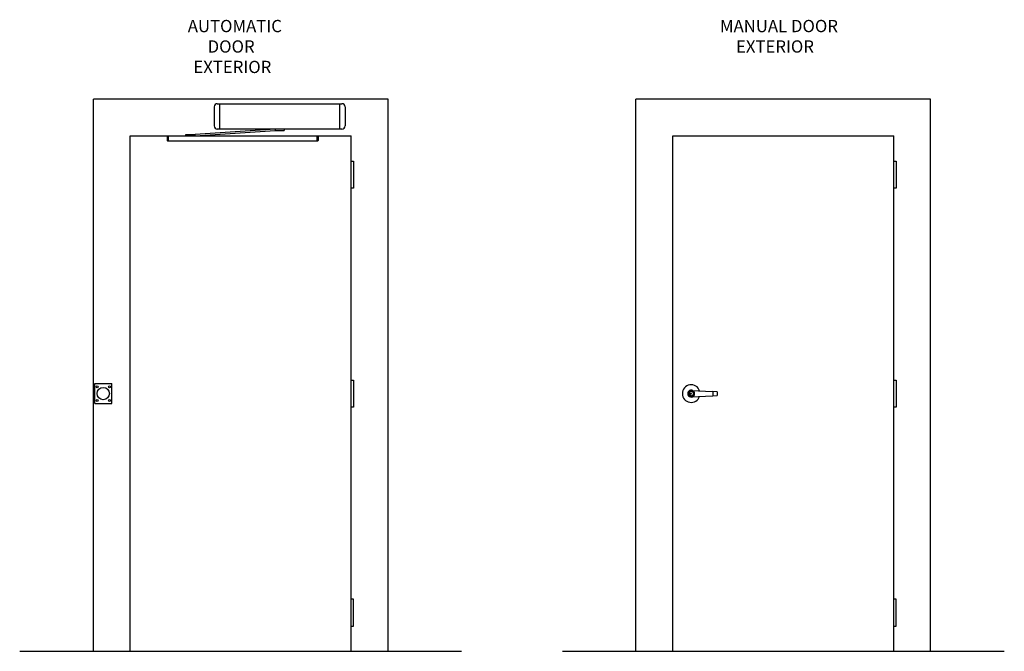
# Model space of a CAD drawing. Units: inches. Extents: x -1248 to 710, y -233 to 150.
# Drawn here: x -1160 to -1000, y -161 to -58 of the extents above; entities that cross this region are included whole.
import ezdxf

# ---------------------------------------------------------------- set-up
doc = ezdxf.new("R2010")
doc.units = ezdxf.units.IN
doc.header["$MEASUREMENT"] = 0
doc.styles.get("Standard").update_dxf_attribs({"font": 'arial.ttf'})

msp = doc.modelspace()

# ---------------------------------------------------------------- linework, layer by layer
for p, q in [((-1147.97, -161.01), (-1147.97, -71.01)), ((-1099.97, -71.01), (-1147.97, -71.01)), ((-1127.79, -71.76), (-1107.47, -71.76)), ((-1127.41, -71.76), (-1127.41, -75.89)), ((-1107.85, -71.76), (-1107.85, -75.89)), ((-1099.97, -161.01), (-1099.97, -71.01)), ((-1059.57, -161.01), (-1059.57, -71.01)), ((-1011.57, -71.01), (-1059.57, -71.01)), ((-1011.57, -161.01), (-1011.57, -71.01)), ((-1128.29, -72.26), (-1128.29, -75.39)), ((-1106.97, -72.26), (-1106.97, -75.39)), ((-1132.91, -76.76), (-1131.41, -76.76)), ((-1132.91, -77.01), (-1132.91, -76.76)), ((-1118.38, -75.89), (-1131.41, -76.76)), ((-1131.41, -77.01), (-1118.38, -76.14)), ((-1131.41, -77.01), (-1131.41, -76.76)), ((-1107.47, -75.89), (-1127.79, -75.89)), ((-1118.38, -75.89), (-1118.38, -76.14)), ((-1118.38, -76.14), (-1116.88, -76.14)), ((-1116.88, -75.89), (-1116.88, -76.14)), ((-1141.97, -77.01), (-1105.97, -77.01)), ((-1141.97, -161.01), (-1141.97, -77.01)), ((-1135.91, -77.01), (-1135.97, -77.08)), ((-1135.97, -77.08), (-1135.97, -77.76)), ((-1135.91, -77.83), (-1135.97, -77.76)), ((-1135.91, -77.01), (-1135.91, -77.83)), ((-1135.91, -77.83), (-1111.41, -77.83)), ((-1135.79, -77.01), (-1135.79, -77.83)), ((-1111.54, -77.01), (-1111.54, -77.83)), ((-1111.41, -77.01), (-1111.41, -77.83)), ((-1111.41, -77.01), (-1111.35, -77.08)), ((-1111.41, -77.83), (-1111.35, -77.76)), ((-1111.35, -77.08), (-1111.35, -77.76)), ((-1105.97, -161.01), (-1105.97, -77.01)), ((-1053.57, -77.01), (-1017.57, -77.01)), ((-1053.57, -161.01), (-1053.57, -77.01)), ((-1017.57, -161.01), (-1017.57, -77.01)), ((-1105.97, -81.14), (-1105.57, -81.14)), ((-1105.57, -81.14), (-1105.57, -85.51)), ((-1017.57, -81.14), (-1017.16, -81.14)), ((-1017.16, -81.14), (-1017.16, -85.51)), ((-1105.57, -85.51), (-1105.97, -85.51)), ((-1017.16, -85.51), (-1017.57, -85.51)), ((-1105.97, -116.83), (-1105.57, -116.83)), ((-1105.57, -116.83), (-1105.57, -121.2)), ((-1017.57, -116.83), (-1017.16, -116.83)), ((-1017.16, -116.83), (-1017.16, -121.2)), ((-1147.72, -120.64), (-1147.72, -117.39)), ((-1147.72, -117.39), (-1144.97, -117.39)), ((-1144.97, -120.64), (-1144.97, -117.39)), ((-1050.57, -118.51), (-1047.07, -118.64)), ((-1047.07, -118.64), (-1047.07, -119.39)), ((-1046.32, -118.7), (-1047.07, -118.64)), ((-1050.91, -118.97), (-1050.82, -118.97)), ((-1050.91, -119.06), (-1050.79, -119.06)), ((-1050.82, -118.97), (-1050.8, -119.01)), ((-1050.75, -118.97), (-1050.8, -119.01)), ((-1050.79, -119.06), (-1050.74, -119.01)), ((-1050.75, -118.97), (-1050.71, -118.97)), ((-1050.72, -119.06), (-1050.74, -119.01)), ((-1050.72, -119.06), (-1050.54, -119.06)), ((-1050.7, -119.01), (-1050.71, -118.97)), ((-1050.7, -119.01), (-1050.54, -119.01)), ((-1050.57, -119.51), (-1047.07, -119.39)), ((-1047.07, -119.39), (-1046.32, -119.33)), ((-1046.32, -118.7), (-1046.32, -119.33)), ((-1147.72, -120.64), (-1144.97, -120.64)), ((-1105.57, -121.2), (-1105.97, -121.2)), ((-1017.16, -121.2), (-1017.57, -121.2)), ((-1105.57, -152.51), (-1105.97, -152.51)), ((-1105.57, -156.89), (-1105.57, -152.51)), ((-1017.16, -152.51), (-1017.57, -152.51)), ((-1017.16, -156.89), (-1017.16, -152.51)), ((-1105.97, -156.89), (-1105.57, -156.89)), ((-1017.57, -156.89), (-1017.16, -156.89)), ((-1159.97, -161.01), (-1087.97, -161.01)), ((-1141.97, -161.01), (-1105.97, -161.01)), ((-1141.97, -161.01), (-1105.97, -161.01)), ((-1071.57, -161.01), (-999.57, -161.01)), ((-1053.57, -161.01), (-1017.57, -161.01))]:
    msp.add_line(p, q)
for centre, radius in [((-1147.35, -117.89), 0.156), ((-1146.35, -119.01), 1), ((-1145.35, -117.89), 0.156), ((-1050.57, -119.01), 0.5), ((-1050.57, -119.01), 0.344), ((-1147.35, -120.14), 0.156), ((-1145.35, -120.14), 0.156)]:
    msp.add_circle(centre, radius)
for centre, radius, start, end in [((-1127.79, -72.26), 0.5, 90, 180), ((-1107.47, -72.26), 0.5, 0, 90), ((-1127.79, -75.39), 0.5, 180, 270), ((-1107.47, -75.39), 0.5, 270, 0), ((-1050.57, -119.01), 1.44, 18.2955, 341.7045), ((-1050.57, -119.01), 0.562, 60.6178, 299.3822), ((-1050.57, -119.01), 0.312, 171.3731, 188.6269), ((-1050.54, -119.04), 0.0234, 270, 90)]:
    msp.add_arc(centre, radius, start, end)

# ---------------------------------------------------------------- texts
at = {"char_height": 2, "attachment_point": 1}
for s, insert in [('{\\W2.78086; }AUTOMATIC \\P{\\W8.06997; }DOOR\\P{\\W4.27295; }EXTERIOR', (-1134.29, -58.1)), ('MANUAL DOOR\\P{\\W4.27295; }EXTERIOR', (-1045.89, -58.1))]:
    msp.add_mtext_dynamic_manual_height_columns(s, width=20.6598, gutter_width=1, heights=[0], dxfattribs=dict(at, insert=insert))

doc.saveas('drawing.dxf')
